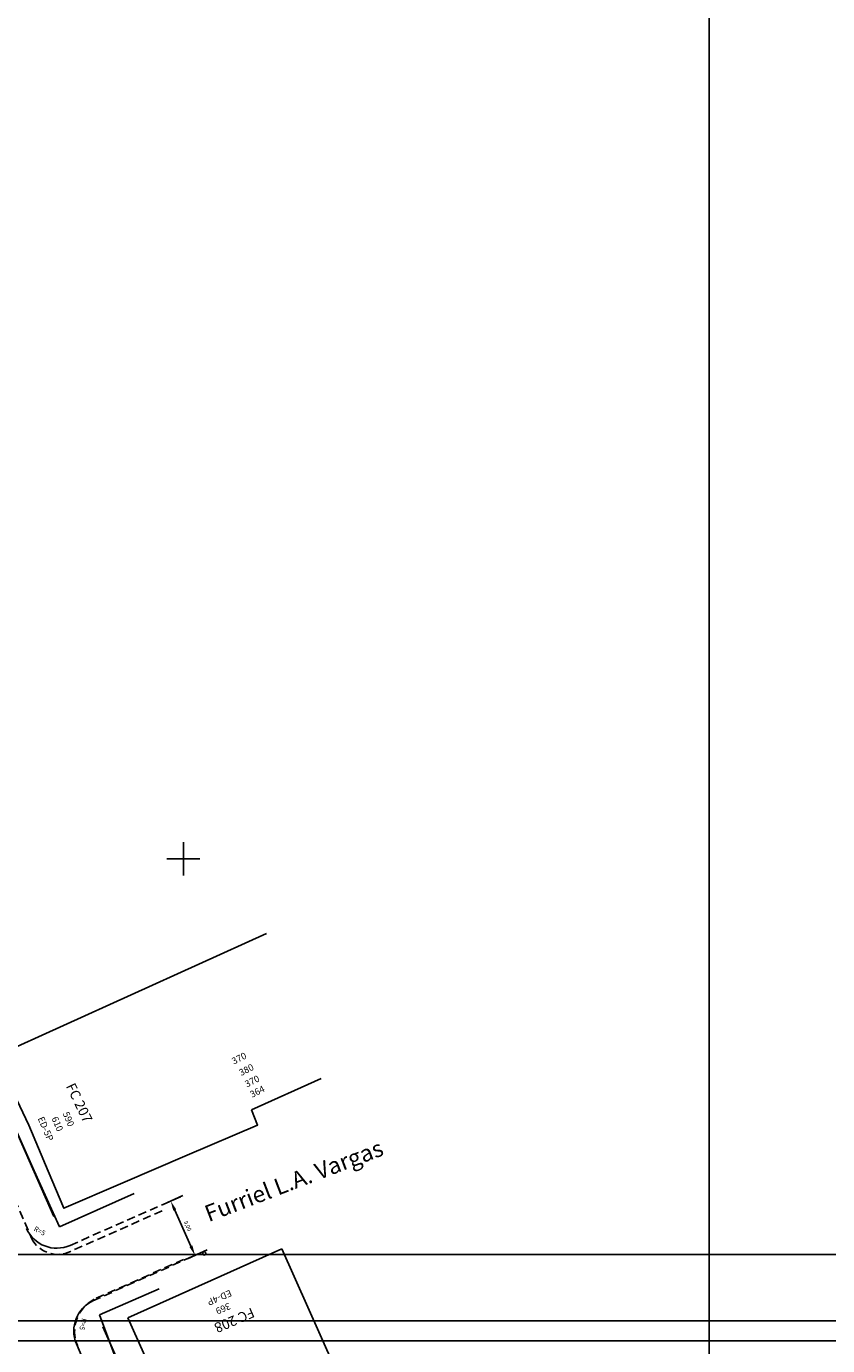
# Model space of a CAD drawing. Extents: x 182113 to 183366, y 1675351 to 1677533.
# Drawn here: x 182476 to 182597, y 1676877 to 1677075 of the extents above; entities that cross this region are included whole.
import ezdxf

# ---------------------------------------------------------------- set-up
doc = ezdxf.new("R2010")
doc.units = 0
doc.header["$LTSCALE"] = 5
doc.header["$MEASUREMENT"] = 0
doc.linetypes.add('DASHED2', pattern=[0.375, 0.25, -0.125])
doc.layers.get('0').update_dxf_attribs({"linetype": 'CONTINUOUS'})
doc.layers.get('DEFPOINTS').update_dxf_attribs({"linetype": 'CONTINUOUS'})
for name, color, linetype in [('3', 3, 'CONTINUOUS'), ('A-ALIN', 3, 'CONTINUOUS'), ('DIM_PER', 7, 'CONTINUOUS'), ('EDIFICAÇ', 1, 'CONTINUOUS'), ('MEIO-FIO_PROJ', 3, 'CONTINUOUS'), ('T-DIM', 7, 'CONTINUOUS'), ('T-DIVIS-EXIS', 7, 'CONTINUOUS'), ('T-EDIF', 5, 'CONTINUOUS'), ('T-MFIO-EXI', 7, 'DASHED2'), ('T-TEXTP', 7, 'CONTINUOUS')]:
    doc.layers.add(name, color=color, linetype=linetype)
doc.styles.add('L50', font='SIMPLEX.SHX', dxfattribs={"height": 0.6})
doc.styles.add('L60', font='SIMPLEX.SHX', dxfattribs={"height": 0.75})
doc.styles.add('L80', font='simplex', dxfattribs={"oblique": 25, "height": 1})
doc.styles.get("Standard").update_dxf_attribs({"font": 'ARIAL.TTF'})

# ---------------------------------------------------------------- blocks, each defined once
blk = doc.blocks.new('2')
at = {"color": 11}
blk.add_circle((0, 0), 0.25, dxfattribs=at)
blk = doc.blocks.new('2CR')
at = {"color": 7}
blk.add_blockref('2', (0, 0), dxfattribs=at)
blk = doc.blocks.new('A3')
at = {"layer": 'DEFPOINTS'}
blk.add_lwpolyline([(0, 0), (297, 0), (297, 420), (0, 420)], close=True, dxfattribs=at)

msp = doc.modelspace()

# ---------------------------------------------------------------- linework, layer by layer
at = {"color": 7}
for p, q in [((182500.0289, 1676952.5093), (182500.029, 1676947.5093)), ((182497.529, 1676950.0093), (182502.529, 1676950.0093))]:
    msp.add_line(p, q, dxfattribs=at)
at = {"color": 0, "linetype": 'ByBlock'}
for p, q in [((182496.9869, 1676898.0195), (182499.9482, 1676899.3434)), ((182500.643, 1676889.8413), (182503.6043, 1676891.1652))]:
    msp.add_line(p, q, dxfattribs=at)
msp.add_lwpolyline([(182425.4389, 1676880.4814), (182810.4389, 1676880.4814), (182810.4389, 1676603.4814), (182425.4389, 1676603.4814)], close=True)
at = {"layer": 'A-ALIN', "ltscale": 0.1}
for p, q in [((182460.7703, 1676940.7043), (182480.5396, 1676896.1983)), ((182487.9181, 1676879.5874), (182490.1221, 1676874.6256))]:
    msp.add_line(p, q, dxfattribs=at)
at = {"layer": 'DEFPOINTS'}
msp.add_lwpolyline([(182820.4389, 1676593.4814), (182820.4389, 1676890.4814), (182400.4389, 1676890.4814), (182400.4389, 1676593.4814)], close=True, dxfattribs=at)
at = {"layer": 'DIM_PER', "color": 0, "linetype": 'ByBlock'}
msp.add_line((182498.7346, 1676897.1577), (182501.1663, 1676891.7183), dxfattribs=at)
for points in [[(182498.9628, 1676897.2597), (182498.5063, 1676897.0557), (182498.1224, 1676898.5271)], [(182501.3945, 1676891.8204), (182500.9381, 1676891.6163), (182501.7785, 1676890.349)]]:
    msp.add_solid(points, dxfattribs=at)
at = {"layer": 'EDIFICAÇ'}
msp.add_line((182491.6616, 1676880.9234), (182494.8758, 1676873.7573), dxfattribs=at)
for points in [[(182471.7754, 1676920.297), (182512.5516, 1676938.7634)], [(182510.2795, 1676912.2324), (182511.1915, 1676909.9364), (182500.6145, 1676905.4363), (182490.9256, 1676901.2642), (182482.0366, 1676897.4311), (182479.6953, 1676903.0216), (182476.8012, 1676909.932), (182471.7984, 1676920.306)], [(182510.2795, 1676912.2324), (182520.7748, 1676916.9284)], [(182514.8494, 1676891.3446), (182491.6616, 1676880.9234)], [(182522.6418, 1676873.7745), (182514.8494, 1676891.3446)]]:
    msp.add_lwpolyline(points, dxfattribs=at)
at = {"layer": 'MEIO-FIO_PROJ', "color": 3, "linetype": 'DASHED2'}
for p, q in [((182483.0053, 1676891.8456), (182499.7586, 1676899.2443)), ((182486.3987, 1676883.5092), (182503.6043, 1676891.1652))]:
    msp.add_line(p, q, dxfattribs=at)
at = {"layer": 'MEIO-FIO_PROJ', "linetype": 'Continuous'}
msp.add_line((182483.9506, 1676877.0353), (182522.3943, 1676786.5193), dxfattribs=at)
at = {"layer": 'MEIO-FIO_PROJ'}
for centre, start, end in [((182480.988, 1676896.4206), 203.950558, 293.794535), ((182488.5527, 1676878.9899), 114.183508, 203.01176)]:
    msp.add_arc(centre, 5, start, end, dxfattribs=at)
at = {"layer": 'T-DIM', "color": 1}
msp.add_lwpolyline([(182807.4389, 1676606.4814), (182428.4389, 1676606.4814), (182428.4389, 1676877.4814), (182807.4389, 1676877.4814)], close=True, dxfattribs=at)
at = {"layer": 'T-DIVIS-EXIS', "color": 5}
for p, q in [((182481.3975, 1676894.649), (182492.6371, 1676899.6702)), ((182496.4073, 1676885.3073), (182487.4044, 1676881.388)), ((182487.4044, 1676881.388), (182500.7757, 1676845.8777))]:
    msp.add_line(p, q, dxfattribs=at)
at = {"layer": 'T-EDIF'}
for p in [(182440.9908, 1676984.7084), (182481.3975, 1676894.649)]:
    msp.add_line(p, (182477.6033, 1676903.0827), dxfattribs=at)
at = {"layer": 'T-MFIO-EXI'}
for p, q in [((182445.6185, 1676965.8181), (182477.2291, 1676892.8433)), ((182496.8195, 1676897.0336), (182483.064, 1676890.9448)), ((182500.068, 1676889.7228), (182486.5893, 1676883.7337))]:
    msp.add_line(p, q, dxfattribs=at)
at = {"layer": 'T-MFIO-EXI', "color": 1}
msp.add_line((182482.8062, 1676890.8288), (182483.064, 1676890.9448), dxfattribs=at)
at = {"layer": 'T-MFIO-EXI'}
for centre, radius, start, end in [((182481.1267, 1676894.9063), 4.4099, 207.892288, 296.059073), ((182489.1871, 1676878.8665), 5.5171, 118.090335, 202.38615)]:
    msp.add_arc(centre, radius, start, end, dxfattribs=at)

# ---------------------------------------------------------------- block references
at = {"color": 7, "rotation": 290.6367}
msp.add_blockref('2CR', (182503.1797, 1676890.6393, 70.53), dxfattribs=at)
at = {"layer": 'DEFPOINTS', "lineweight": 0, "rotation": 270}
msp.add_blockref('A3', (182159.0991, 1677170.5079), dxfattribs=at)

# ---------------------------------------------------------------- texts
at = {"style": 'L80'}
for s, rotation, p in [('FC 207', 295.786063, (182482.3209, 1676915.8045)), ('FC 208', 203.662751, (182510.295, 1676882.5267))]:
    msp.add_text(s, height=1.5, rotation=rotation, dxfattribs=at).set_placement(p)
at = {"color": 3, "style": 'L60'}
for rotation, p in [(332.046666, (182477.4527, 1676894.1052)), (256.572307, (182484.7839, 1676880.9311))]:
    msp.add_text('R=5', height=0.75, rotation=rotation, dxfattribs=at).set_placement(p)
at = {"layer": '3', "style": 'L80'}
for s, rotation, p in [('370', 26.818464, (182507.6195, 1676919.0287)), ('380', 26.818464, (182508.7101, 1676917.303)), ('370', 26.818464, (182509.5777, 1676915.5803)), ('364', 26.818464, (182510.3601, 1676914.0266)), ('ED-5P', 293.361495, (182478.0983, 1676910.9443)), ('610', 293.361495, (182480.1742, 1676910.9635)), ('590', 293.361495, (182481.8546, 1676911.6862)), ('ED-4P', 203.361495, (182507.0303, 1676885.1953)), ('369', 203.361495, (182506.8602, 1676883.2354))]:
    msp.add_text(s, height=1, rotation=rotation, dxfattribs=at).set_placement(p)
at = {"layer": 'DIM_PER', "color": 2, "linetype": 'ByBlock', "lineweight": 0, "insert": (182500.6808, 1676894.7645), "char_height": 0.6, "attachment_point": 5, "rotation": 294.087535, "style": 'L50'}
msp.add_mtext('\\A1;9,00', dxfattribs=at)
at = {"layer": 'T-TEXTP', "lineweight": 0, "insert": (182502.9439, 1676897.6649), "char_height": 2.5, "width": 65.7401, "attachment_point": 1, "rotation": 20.963776}
msp.add_mtext('{\\fTimes New Roman|b1|i0|c0|p18;Furriel L.A. Vargas}', dxfattribs=at)

doc.saveas('drawing.dxf')
